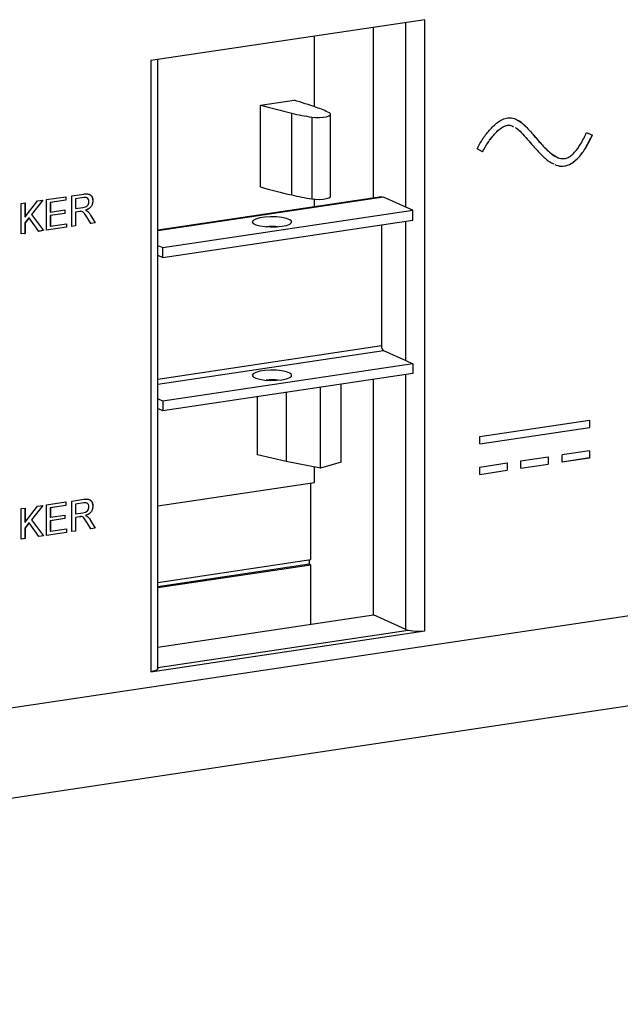
# Model space of a CAD drawing. Units: inches. Extents: x 0.3 to 33.8, y 0.2 to 21.6.
# Drawn here: x 30.4 to 31.2, y 11.4 to 12.7 of the extents above; entities that cross this region are included whole.
import ezdxf

# ---------------------------------------------------------------- set-up
doc = ezdxf.new("R2010")
doc.units = ezdxf.units.IN
doc.header["$MEASUREMENT"] = 0

msp = doc.modelspace()

# ---------------------------------------------------------------- linework, layer by layer
at = {"color": 7, "linetype": 'Continuous', "lineweight": 25}
for p, q in [((30.9437, 12.65736), (30.58286, 12.60344)), ((30.87574, 12.42247), (30.87574, 12.6472)), ((30.9437, 11.85242), (30.9437, 12.65736)), ((30.79834, 12.54261), (30.79834, 12.63564)), ((30.58286, 12.60344), (30.58286, 11.7985)), ((30.59203, 11.80261), (30.59203, 12.60481)), ((30.72717, 12.54472), (30.77149, 12.55134)), ((30.72717, 12.43697), (30.72717, 12.54472)), ((30.76835, 12.42644), (30.76835, 12.53419)), ((30.79465, 12.52903), (30.79465, 12.42128)), ((30.81948, 12.42492), (30.81948, 12.53267)), ((31.15632, 12.50876), (31.16394, 12.5053)), ((31.1564, 12.50872), (31.16402, 12.50526)), ((31.16394, 12.5053), (31.16402, 12.50526)), ((31.01954, 12.4834), (31.01221, 12.48744)), ((30.47877, 12.42529), (30.49443, 12.42762)), ((30.47877, 12.38504), (30.47877, 12.42529)), ((30.41215, 12.41533), (30.41724, 12.41609)), ((30.41215, 12.37508), (30.41215, 12.41533)), ((30.41716, 12.41608), (30.41716, 12.39759)), ((30.41724, 12.39755), (30.43387, 12.41858)), ((30.41724, 12.41609), (30.41724, 12.39755)), ((30.44071, 12.4196), (30.42567, 12.40058)), ((30.44084, 12.41962), (30.42576, 12.40055)), ((30.43387, 12.41858), (30.44084, 12.41962)), ((30.44546, 12.42031), (30.47091, 12.42411)), ((30.44546, 12.38006), (30.44546, 12.42031)), ((30.47082, 12.4195), (30.45047, 12.41646)), ((30.45047, 12.41646), (30.45047, 12.40408)), ((30.45047, 12.41646), (30.45055, 12.41642)), ((30.47091, 12.41947), (30.45055, 12.41642)), ((30.45055, 12.41642), (30.45055, 12.40404)), ((30.47082, 12.4241), (30.47082, 12.4195)), ((30.47082, 12.4195), (30.47091, 12.41947)), ((30.47091, 12.42411), (30.47091, 12.41947)), ((30.49453, 12.42305), (30.48378, 12.42144)), ((30.48378, 12.42144), (30.48378, 12.40854)), ((30.48378, 12.42144), (30.48386, 12.4214)), ((30.49462, 12.42301), (30.48386, 12.4214)), ((30.48386, 12.4214), (30.48386, 12.4085)), ((30.49768, 12.42276), (30.49453, 12.42305)), ((30.49453, 12.42305), (30.49462, 12.42301)), ((30.50644, 12.41862), (30.50653, 12.41858)), ((30.88637, 12.42405), (30.59203, 12.38007)), ((30.79834, 12.4109), (30.79834, 12.42086)), ((30.91866, 12.41037), (30.88908, 12.42363)), ((30.42567, 12.40058), (30.44168, 12.37955)), ((30.42567, 12.40058), (30.42576, 12.40055)), ((30.42576, 12.40055), (30.44176, 12.37951)), ((30.45047, 12.40408), (30.45055, 12.40404)), ((30.46944, 12.40227), (30.45047, 12.39943)), ((30.45047, 12.39943), (30.45047, 12.3855)), ((30.45047, 12.39943), (30.45055, 12.3994)), ((30.45055, 12.40404), (30.46952, 12.40688)), ((30.46952, 12.40223), (30.45055, 12.3994)), ((30.45055, 12.3994), (30.45055, 12.38547)), ((30.46944, 12.40686), (30.46944, 12.40227)), ((30.46944, 12.40227), (30.46952, 12.40223)), ((30.46952, 12.40688), (30.46952, 12.40223)), ((30.48378, 12.40854), (30.48386, 12.4085)), ((30.48899, 12.40467), (30.48378, 12.4039)), ((30.48378, 12.4039), (30.48378, 12.38584)), ((30.48378, 12.4039), (30.48386, 12.40386)), ((30.48386, 12.4085), (30.49352, 12.40995)), ((30.48907, 12.40464), (30.48386, 12.40386)), ((30.48386, 12.40386), (30.48386, 12.3858)), ((30.48899, 12.40467), (30.48907, 12.40464)), ((30.4915, 12.40486), (30.49158, 12.40483)), ((30.49687, 12.40637), (30.49696, 12.40633)), ((30.49968, 12.4048), (30.49976, 12.40477)), ((30.50348, 12.39989), (30.5094, 12.38967)), ((30.50348, 12.39989), (30.50356, 12.39985)), ((30.50356, 12.39985), (30.50948, 12.38963)), ((30.59874, 12.35708), (30.92783, 12.40626)), ((30.92783, 12.40626), (30.91866, 12.41037)), ((30.92783, 12.39338), (30.92783, 12.40626)), ((30.41716, 12.39759), (30.41724, 12.39755)), ((30.42245, 12.3965), (30.41716, 12.38981)), ((30.41716, 12.38981), (30.41716, 12.37588)), ((30.41716, 12.38981), (30.41724, 12.38978)), ((30.42253, 12.39646), (30.41724, 12.38978)), ((30.41724, 12.38978), (30.41724, 12.37584)), ((30.42245, 12.3965), (30.42253, 12.39646)), ((30.43549, 12.37857), (30.42253, 12.39646)), ((30.45055, 12.38547), (30.47183, 12.38865)), ((30.47175, 12.38863), (30.47175, 12.38404)), ((30.47183, 12.38865), (30.47183, 12.384)), ((30.50365, 12.38876), (30.49916, 12.39658)), ((30.5094, 12.38967), (30.50362, 12.3888)), ((30.50948, 12.38963), (30.50365, 12.38876)), ((30.5094, 12.38967), (30.50948, 12.38963)), ((30.59874, 12.3442), (30.92783, 12.39338)), ((30.88658, 12.38722), (30.88658, 12.22754)), ((30.41716, 12.37588), (30.41215, 12.37513)), ((30.41724, 12.37584), (30.41215, 12.37508)), ((30.41716, 12.37588), (30.41724, 12.37584)), ((30.44168, 12.37955), (30.43546, 12.37862)), ((30.44176, 12.37951), (30.43549, 12.37857)), ((30.44168, 12.37955), (30.44176, 12.37951)), ((30.47175, 12.38404), (30.44546, 12.38011)), ((30.47183, 12.384), (30.44546, 12.38006)), ((30.45047, 12.3855), (30.45055, 12.38547)), ((30.47175, 12.38404), (30.47183, 12.384)), ((30.48378, 12.38584), (30.47877, 12.38509)), ((30.48386, 12.3858), (30.47877, 12.38504)), ((30.48378, 12.38584), (30.48386, 12.3858)), ((30.59203, 12.36009), (30.59874, 12.35708)), ((30.59874, 12.3442), (30.59874, 12.35708)), ((30.59203, 12.34721), (30.59874, 12.3442)), ((30.88908, 12.22159), (30.91866, 12.20833)), ((30.91866, 12.20833), (30.92783, 12.20422)), ((30.92783, 12.20422), (30.59874, 12.15504)), ((30.92783, 12.20422), (30.92783, 12.19134)), ((30.92783, 12.19134), (30.59874, 12.14217)), ((30.87574, 11.8734), (30.87574, 12.18356)), ((30.76099, 12.16641), (30.76099, 12.07541)), ((30.80618, 12.0667), (30.80618, 12.17316)), ((30.83346, 12.07462), (30.83346, 12.17724)), ((30.59874, 12.15504), (30.59203, 12.15805)), ((30.59874, 12.15504), (30.59874, 12.14217)), ((30.72316, 12.08398), (30.72316, 12.16076)), ((30.59874, 12.14217), (30.59203, 12.14517)), ((31.01587, 12.10831), (31.16021, 12.12988)), ((31.16013, 12.12986), (31.16013, 12.12025)), ((31.16021, 12.12988), (31.16021, 12.12022)), ((31.01587, 12.0987), (31.16013, 12.12025)), ((31.01587, 12.09865), (31.16021, 12.12022)), ((31.16013, 12.12025), (31.16021, 12.12022)), ((31.01587, 12.09865), (31.01587, 12.10831)), ((31.16021, 12.08963), (31.12413, 12.08424)), ((31.16013, 12.08962), (31.16013, 12.08001)), ((31.16021, 12.08963), (31.16021, 12.07997)), ((30.76099, 12.07541), (30.72316, 12.08398)), ((30.80618, 12.0667), (30.76099, 12.07541)), ((31.07, 12.07615), (31.10608, 12.08154)), ((31.07, 12.06649), (31.07, 12.07615)), ((31.106, 12.08153), (31.106, 12.07192)), ((31.10608, 12.08154), (31.10608, 12.07188)), ((31.12413, 12.07458), (31.12413, 12.08424)), ((31.16013, 12.08001), (31.12413, 12.07463)), ((31.16021, 12.07997), (31.12413, 12.07458)), ((31.16013, 12.08001), (31.16021, 12.07997)), ((30.79834, 12.04767), (30.79834, 12.06821)), ((30.83346, 12.07462), (30.80618, 12.0667)), ((31.01587, 12.06806), (31.05196, 12.07345)), ((31.01587, 12.0584), (31.01587, 12.06806)), ((31.01587, 12.05845), (31.05187, 12.06383)), ((31.01587, 12.0584), (31.05196, 12.06379)), ((31.05187, 12.07344), (31.05187, 12.06383)), ((31.05187, 12.06383), (31.05196, 12.06379)), ((31.05196, 12.07345), (31.05196, 12.06379)), ((31.07, 12.06654), (31.106, 12.07192)), ((31.07, 12.06649), (31.10608, 12.07188)), ((31.106, 12.07192), (31.10608, 12.07188)), ((30.59203, 12.01685), (30.79834, 12.04767)), ((30.7933, 11.94581), (30.7933, 12.04692)), ((30.47877, 12.02322), (30.49443, 12.02556)), ((30.47877, 11.98297), (30.47877, 12.02322)), ((30.41215, 12.01326), (30.41724, 12.01402)), ((30.41215, 11.97302), (30.41215, 12.01326)), ((30.41716, 12.01401), (30.41716, 11.99552)), ((30.41724, 11.99548), (30.43387, 12.01651)), ((30.41724, 12.01402), (30.41724, 11.99548)), ((30.44071, 12.01753), (30.42567, 11.99852)), ((30.44084, 12.01755), (30.42576, 11.99848)), ((30.43387, 12.01651), (30.44084, 12.01755)), ((30.44546, 12.01824), (30.47091, 12.02204)), ((30.44546, 11.97799), (30.44546, 12.01824)), ((30.47082, 12.01744), (30.45047, 12.0144)), ((30.45047, 12.0144), (30.45047, 12.00201)), ((30.45047, 12.0144), (30.45055, 12.01436)), ((30.47091, 12.0174), (30.45055, 12.01436)), ((30.45055, 12.01436), (30.45055, 12.00197)), ((30.47082, 12.02203), (30.47082, 12.01744)), ((30.47082, 12.01744), (30.47091, 12.0174)), ((30.47091, 12.02204), (30.47091, 12.0174)), ((30.49453, 12.02098), (30.48378, 12.01937)), ((30.48378, 12.01937), (30.48378, 12.00647)), ((30.48378, 12.01937), (30.48386, 12.01934)), ((30.49462, 12.02094), (30.48386, 12.01934)), ((30.48386, 12.01934), (30.48386, 12.00644)), ((30.49768, 12.0207), (30.49453, 12.02098)), ((30.49453, 12.02098), (30.49462, 12.02094)), ((30.50644, 12.01655), (30.50653, 12.01651)), ((30.42567, 11.99852), (30.44168, 11.97748)), ((30.42567, 11.99852), (30.42576, 11.99848)), ((30.42576, 11.99848), (30.44176, 11.97744)), ((30.45047, 12.00201), (30.45055, 12.00197)), ((30.46944, 12.0002), (30.45047, 11.99737)), ((30.45047, 11.99737), (30.45047, 11.98344)), ((30.45047, 11.99737), (30.45055, 11.99733)), ((30.45055, 12.00197), (30.46952, 12.00481)), ((30.46952, 12.00016), (30.45055, 11.99733)), ((30.45055, 11.99733), (30.45055, 11.9834)), ((30.46944, 12.0048), (30.46944, 12.0002)), ((30.46944, 12.0002), (30.46952, 12.00016)), ((30.46952, 12.00481), (30.46952, 12.00016)), ((30.48378, 12.00647), (30.48386, 12.00644)), ((30.48899, 12.00261), (30.48378, 12.00183)), ((30.48378, 12.00183), (30.48378, 11.98377)), ((30.48378, 12.00183), (30.48386, 12.00179)), ((30.48386, 12.00644), (30.49352, 12.00788)), ((30.48907, 12.00257), (30.48386, 12.00179)), ((30.48386, 12.00179), (30.48386, 11.98373)), ((30.48899, 12.00261), (30.48907, 12.00257)), ((30.4915, 12.0028), (30.49158, 12.00276)), ((30.49687, 12.0043), (30.49696, 12.00427)), ((30.49968, 12.00274), (30.49976, 12.0027)), ((30.50348, 11.99782), (30.5094, 11.9876)), ((30.50348, 11.99782), (30.50356, 11.99779)), ((30.50356, 11.99779), (30.50948, 11.98756)), ((30.41716, 11.99552), (30.41724, 11.99548)), ((30.42245, 11.99443), (30.41716, 11.98775)), ((30.41716, 11.98775), (30.41716, 11.97382)), ((30.41716, 11.98775), (30.41724, 11.98771)), ((30.42253, 11.99439), (30.41724, 11.98771)), ((30.41724, 11.98771), (30.41724, 11.97378)), ((30.42245, 11.99443), (30.42253, 11.99439)), ((30.43549, 11.97651), (30.42253, 11.99439)), ((30.45055, 11.9834), (30.47183, 11.98658)), ((30.47175, 11.98657), (30.47175, 11.98197)), ((30.47183, 11.98658), (30.47183, 11.98194)), ((30.50365, 11.98669), (30.49916, 11.99452)), ((30.5094, 11.9876), (30.50362, 11.98674)), ((30.50948, 11.98756), (30.50365, 11.98669)), ((30.5094, 11.9876), (30.50948, 11.98756)), ((30.41716, 11.97382), (30.41215, 11.97307)), ((30.41724, 11.97378), (30.41215, 11.97302)), ((30.41716, 11.97382), (30.41724, 11.97378)), ((30.44168, 11.97748), (30.43546, 11.97655)), ((30.44176, 11.97744), (30.43549, 11.97651)), ((30.44168, 11.97748), (30.44176, 11.97744)), ((30.47175, 11.98197), (30.44546, 11.97804)), ((30.47183, 11.98194), (30.44546, 11.97799)), ((30.45047, 11.98344), (30.45055, 11.9834)), ((30.47175, 11.98197), (30.47183, 11.98194)), ((30.48378, 11.98377), (30.47877, 11.98302)), ((30.48386, 11.98373), (30.47877, 11.98297)), ((30.48378, 11.98377), (30.48386, 11.98373)), ((30.7933, 11.94581), (30.59203, 11.91573)), ((30.79166, 11.94021), (30.79166, 11.94556)), ((28.63863, 11.48785), (31.68343, 11.94283)), ((30.79166, 11.94021), (30.59203, 11.91038)), ((30.59203, 11.9094), (30.7933, 11.93947)), ((30.7933, 11.93947), (30.79166, 11.94021)), ((30.7933, 11.86108), (30.7933, 11.93947)), ((30.59203, 11.831), (30.87574, 11.8734)), ((30.91866, 11.85416), (30.87574, 11.8734)), ((30.58286, 11.7985), (30.9437, 11.85242)), ((30.59203, 11.80385), (30.92176, 11.85313)), ((28.57993, 11.36037), (31.62473, 11.81535))]:
    msp.add_line(p, q, dxfattribs=at)
at = {"color": 8, "linetype": 'Continuous', "lineweight": 25}
for p, q in [((30.91866, 12.41037), (30.91866, 12.65362)), ((30.88908, 12.42363), (30.59203, 12.37924)), ((30.91866, 12.20833), (30.91866, 12.39201)), ((30.73572, 12.3845), (30.73733, 12.38474)), ((30.88658, 12.22754), (30.59203, 12.18353)), ((30.59203, 12.1772), (30.88908, 12.22159)), ((30.91866, 11.85416), (30.91866, 12.18997))]:
    msp.add_line(p, q, dxfattribs=at)
at = {"color": 7, "linetype": 'Continuous', "lineweight": 25, "flags": 128}
for points in [[(30.79465, 12.52903), (30.79948, 12.52853), (30.80466, 12.52844), (30.80969, 12.52878), (30.81406, 12.52951), (30.81732, 12.53056), (30.81915, 12.53182), (30.81937, 12.53316), (30.81796, 12.53446)], [(30.79465, 12.42128), (30.79948, 12.42078), (30.80466, 12.42069), (30.80969, 12.42103), (30.81406, 12.42176), (30.81732, 12.42281), (30.81915, 12.42407), (30.81948, 12.42492)], [(30.88637, 12.42405), (30.88729, 12.42409), (30.88908, 12.42363)], [(30.75547, 12.38517), (30.76154, 12.38643), (30.76591, 12.38809), (30.7682, 12.39001), (30.7682, 12.39202), (30.76591, 12.39394), (30.76154, 12.3956), (30.75547, 12.39685), (30.74824, 12.39758), (30.7405, 12.39773), (30.73294, 12.39728), (30.72621, 12.39628), (30.72093, 12.39481), (30.71756, 12.393), (30.71641, 12.39101), (30.71756, 12.38902), (30.72093, 12.38721), (30.72621, 12.38574), (30.73294, 12.38474), (30.7405, 12.38429), (30.74824, 12.38444), (30.75547, 12.38517)], [(30.75547, 12.18313), (30.76154, 12.18439), (30.76591, 12.18605), (30.7682, 12.18797), (30.7682, 12.18998), (30.76591, 12.1919), (30.76154, 12.19356), (30.75547, 12.19481), (30.74824, 12.19554), (30.7405, 12.19569), (30.73294, 12.19525), (30.72621, 12.19424), (30.72093, 12.19277), (30.71756, 12.19096), (30.71641, 12.18897), (30.71756, 12.18698), (30.72093, 12.18517), (30.72621, 12.1837), (30.73294, 12.1827), (30.7405, 12.18225), (30.74824, 12.1824), (30.75547, 12.18313)], [(30.59203, 11.80261), (30.59199, 11.8023), (30.5914, 11.80138), (30.59014, 11.80051), (30.58824, 11.79972), (30.58578, 11.79904), (30.58286, 11.7985)]]:
    msp.add_lwpolyline(points, dxfattribs=at)
at = {"color": 7, "linetype": 'Continuous', "lineweight": 25}
for centre, radius, start, end in [((31.27878, 14.61604), 2.14351, 255.08763, 256.22385), ((30.3168, 11.10726), 1.51398, 71.35361, 72.52274), ((30.84132, 12.8362), 0.31071, 256.41662, 261.36048), ((30.76884, 12.4432), 0.10363, 61.70664, 72.00094), ((31.27878, 14.50829), 2.14351, 255.08763, 256.22385), ((30.84132, 12.72846), 0.31071, 256.41662, 261.36048), ((30.74245, 12.287), 0.09787, 85.49337, 94.50672), ((30.89342, 12.22691), 0.00687, 174.76219, 230.81529), ((30.74245, 12.08497), 0.09787, 85.49337, 94.50672), ((30.93479, 11.90534), 0.05366, 252.50616, 279.55966)]:
    msp.add_arc(centre, radius, start, end, dxfattribs=at)
for points, knots in [([(31.01221, 12.48744), (31.01475, 12.49195), (31.0199, 12.5011), (31.02935, 12.51334), (31.03871, 12.52217), (31.0473, 12.52694), (31.05434, 12.5285), (31.06108, 12.52743), (31.06933, 12.52343), (31.07834, 12.51517), (31.08849, 12.50316), (31.0989, 12.49096), (31.10903, 12.48122), (31.11807, 12.47537), (31.12531, 12.47379), (31.13118, 12.4752), (31.13612, 12.47817), (31.14229, 12.48406), (31.14949, 12.49435), (31.15391, 12.50354), (31.1564, 12.50872)], [0, 0, 0, 0, 0.0704178, 0.1428375, 0.2118373, 0.2487353, 0.2850794, 0.3207679, 0.3567894, 0.4331664, 0.5148032, 0.6053321, 0.6866468, 0.7386927, 0.7787379, 0.8031314, 0.8297202, 0.8614121, 0.9218861, 1, 1, 1, 1]), ([(31.01946, 12.48343), (31.02177, 12.48755), (31.02643, 12.49582), (31.03395, 12.5056), (31.04098, 12.51258), (31.04676, 12.5167), (31.05258, 12.51874), (31.05719, 12.51823), (31.05951, 12.51683), (31.06023, 12.51639)], [0, 0, 0, 0, 0.2349911, 0.4720711, 0.61598, 0.7394742, 0.8400543, 0.9498659, 1, 1, 1, 1]), ([(31.01954, 12.4834), (31.02186, 12.48751), (31.02651, 12.49579), (31.03404, 12.50556), (31.04107, 12.51254), (31.04684, 12.51667), (31.05266, 12.5187), (31.05728, 12.51819), (31.05959, 12.51679), (31.06032, 12.51635)], [0, 0, 0, 0, 0.2349911, 0.4720711, 0.61598, 0.7394742, 0.8400543, 0.9498659, 1, 1, 1, 1]), ([(31.06652, 12.52455), (31.06664, 12.5245), (31.07104, 12.52248), (31.07816, 12.51499), (31.08842, 12.50325), (31.09886, 12.49107), (31.10878, 12.48103), (31.116, 12.47716), (31.11879, 12.47566)], [0, 0, 0, 0, 0.0058031, 0.2050177, 0.4179515, 0.6540787, 0.8661724, 1, 1, 1, 1]), ([(31.06225, 12.5153), (31.06288, 12.51497), (31.06595, 12.51338), (31.07406, 12.50525), (31.08414, 12.49298), (31.09617, 12.47988), (31.10501, 12.47147), (31.11118, 12.46849), (31.11312, 12.46756)], [0, 0, 0, 0, 0.03049942, 0.15038869, 0.48396281, 0.70260281, 0.90655013, 1, 1, 1, 1]), ([(31.11475, 12.46671), (31.11524, 12.46643), (31.11849, 12.46465), (31.12603, 12.46394), (31.13689, 12.46737), (31.1471, 12.47643), (31.15626, 12.48938), (31.16123, 12.49968), (31.16394, 12.5053)], [0, 0, 0, 0, 0.0276789, 0.1807217, 0.3507058, 0.5332884, 0.745536, 1, 1, 1, 1]), ([(31.11483, 12.46667), (31.11533, 12.4664), (31.11857, 12.46461), (31.12612, 12.46391), (31.13697, 12.46733), (31.14719, 12.47639), (31.15635, 12.48934), (31.16131, 12.49964), (31.16402, 12.50526)], [0, 0, 0, 0, 0.0276789, 0.1807217, 0.3507058, 0.5332884, 0.745536, 1, 1, 1, 1]), ([(30.49443, 12.42762), (30.49609, 12.42785), (30.49939, 12.42831), (30.50384, 12.42678), (30.50613, 12.42288), (30.5064, 12.42001), (30.50653, 12.41858)], [0, 0, 0, 0, 0.2816719, 0.5592008, 0.7794173, 1, 1, 1, 1]), ([(30.50086, 12.42732), (30.50188, 12.42705), (30.50414, 12.42645), (30.50603, 12.42287), (30.50631, 12.42004), (30.50644, 12.41862)], [0, 0, 0, 0, 0.2888009, 0.644105, 1, 1, 1, 1]), ([(30.49352, 12.40995), (30.49457, 12.41013), (30.49666, 12.41048), (30.49955, 12.41205), (30.50116, 12.4149), (30.50135, 12.41677), (30.50144, 12.4177)], [0, 0, 0, 0, 0.2815645, 0.5602409, 0.7798758, 1, 1, 1, 1]), ([(30.50144, 12.4177), (30.50133, 12.41874), (30.50111, 12.4208), (30.4986, 12.42333), (30.49613, 12.42313), (30.49462, 12.42301)], [0, 0, 0, 0, 0.2804129, 0.5599823, 1, 1, 1, 1]), ([(30.50644, 12.41862), (30.5063, 12.41703), (30.506, 12.41384), (30.50267, 12.4087), (30.49907, 12.40725), (30.49687, 12.40637)], [0, 0, 0, 0, 0.2805225, 0.5605007, 1, 1, 1, 1]), ([(30.50653, 12.41858), (30.50638, 12.41699), (30.50608, 12.4138), (30.50276, 12.40866), (30.49916, 12.40722), (30.49696, 12.40633)], [0, 0, 0, 0, 0.2805225, 0.5605007, 1, 1, 1, 1]), ([(30.4915, 12.40486), (30.49103, 12.40486), (30.4902, 12.40486), (30.48936, 12.40473), (30.48899, 12.40467)], [0, 0, 0, 0, 0.5598561, 1, 1, 1, 1]), ([(30.49158, 12.40483), (30.49111, 12.40482), (30.49028, 12.40482), (30.48944, 12.40469), (30.48907, 12.40464)], [0, 0, 0, 0, 0.5598561, 1, 1, 1, 1]), ([(30.49916, 12.39658), (30.49804, 12.39847), (30.4965, 12.40111), (30.49399, 12.40414), (30.49238, 12.4046), (30.49158, 12.40483)], [0, 0, 0, 0, 0.5608852, 0.7807311, 1, 1, 1, 1]), ([(30.49696, 12.40633), (30.49752, 12.40611), (30.49852, 12.4057), (30.49938, 12.40505), (30.49976, 12.40477)], [0, 0, 0, 0, 0.5601141, 1, 1, 1, 1]), ([(30.49787, 12.40591), (30.49809, 12.40582), (30.49874, 12.40554), (30.4993, 12.4051), (30.49968, 12.4048)], [0, 0, 0, 0, 0.3331492, 1, 1, 1, 1]), ([(30.49968, 12.4048), (30.50049, 12.40398), (30.50193, 12.40252), (30.50301, 12.40069), (30.50348, 12.39989)], [0, 0, 0, 0, 0.5597874, 1, 1, 1, 1]), ([(30.49976, 12.40477), (30.50057, 12.40395), (30.50201, 12.40248), (30.50309, 12.40066), (30.50356, 12.39985)], [0, 0, 0, 0, 0.5597874, 1, 1, 1, 1]), ([(30.49443, 12.02556), (30.49609, 12.02579), (30.49939, 12.02624), (30.50384, 12.02471), (30.50613, 12.02081), (30.5064, 12.01795), (30.50653, 12.01651)], [0, 0, 0, 0, 0.2816716, 0.5592001, 0.7794081, 1, 1, 1, 1]), ([(30.50086, 12.02525), (30.50188, 12.02498), (30.50414, 12.02438), (30.50603, 12.0208), (30.50631, 12.01797), (30.50644, 12.01655)], [0, 0, 0, 0, 0.2888052, 0.644093, 1, 1, 1, 1]), ([(30.49352, 12.00788), (30.49457, 12.00806), (30.49666, 12.00842), (30.49955, 12.00998), (30.50116, 12.01284), (30.50135, 12.0147), (30.50144, 12.01563)], [0, 0, 0, 0, 0.2815603, 0.5602326, 0.7798642, 1, 1, 1, 1]), ([(30.50144, 12.01563), (30.50133, 12.01667), (30.50111, 12.01874), (30.4986, 12.02127), (30.49613, 12.02107), (30.49462, 12.02094)], [0, 0, 0, 0, 0.2804009, 0.559975, 1, 1, 1, 1]), ([(30.50644, 12.01655), (30.5063, 12.01496), (30.506, 12.01178), (30.50267, 12.00663), (30.49907, 12.00519), (30.49687, 12.0043)], [0, 0, 0, 0, 0.2805225, 0.5605007, 1, 1, 1, 1]), ([(30.50653, 12.01651), (30.50638, 12.01492), (30.50608, 12.01174), (30.50276, 12.0066), (30.49916, 12.00515), (30.49696, 12.00427)], [0, 0, 0, 0, 0.2805225, 0.5605007, 1, 1, 1, 1]), ([(30.4915, 12.0028), (30.49103, 12.00279), (30.4902, 12.00279), (30.48936, 12.00266), (30.48899, 12.00261)], [0, 0, 0, 0, 0.5598568, 1, 1, 1, 1]), ([(30.49158, 12.00276), (30.49111, 12.00276), (30.49028, 12.00275), (30.48944, 12.00263), (30.48907, 12.00257)], [0, 0, 0, 0, 0.5598568, 1, 1, 1, 1]), ([(30.49916, 11.99452), (30.49804, 11.99641), (30.4965, 11.99904), (30.49399, 12.00207), (30.49238, 12.00253), (30.49158, 12.00276)], [0, 0, 0, 0, 0.5608816, 0.7807261, 1, 1, 1, 1]), ([(30.49696, 12.00427), (30.49752, 12.00404), (30.49852, 12.00364), (30.49938, 12.00299), (30.49976, 12.0027)], [0, 0, 0, 0, 0.5601141, 1, 1, 1, 1]), ([(30.4984, 12.0036), (30.49844, 12.00358), (30.4989, 12.00337), (30.49931, 12.00304), (30.49968, 12.00274)], [0, 0, 0, 0, 0.0771127, 1, 1, 1, 1]), ([(30.49968, 12.00274), (30.50049, 12.00192), (30.50193, 12.00045), (30.50301, 11.99863), (30.50348, 11.99782)], [0, 0, 0, 0, 0.5597874, 1, 1, 1, 1]), ([(30.49976, 12.0027), (30.50057, 12.00188), (30.50201, 12.00041), (30.50309, 11.99859), (30.50356, 11.99779)], [0, 0, 0, 0, 0.5597874, 1, 1, 1, 1])]:
    msp.add_open_spline(points, degree=3, knots=knots, dxfattribs=at)

doc.saveas('drawing.dxf')
